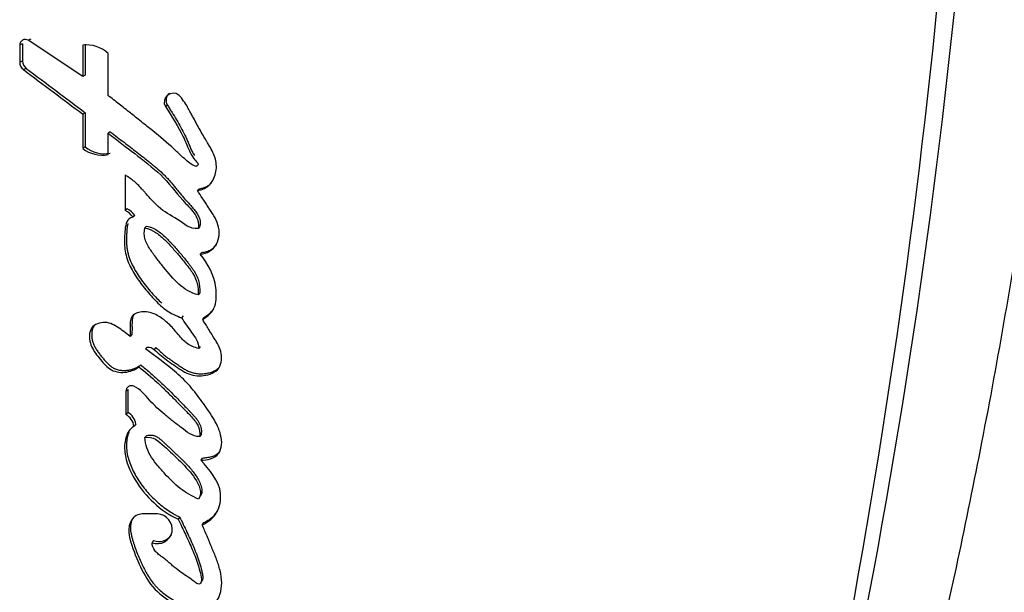
# Paper-space layout 'Layout1' of a CAD drawing. Units: millimetres. Extents: x 0 to 2390, y 0 to 2748.
# Drawn here: x 2017 to 2034, y 1815 to 1825 of the extents above; entities that cross this region are included whole.
import ezdxf

# ---------------------------------------------------------------- set-up
doc = ezdxf.new("R2010")
doc.units = ezdxf.units.MM
doc.layers.add('DV3_Défaut', color=7, linetype='Continuous')
doc.layers.add('Défaut', color=7, linetype='Continuous')

# ---------------------------------------------------------------- blocks, each defined once
blk = doc.blocks.new('SE2')
at = {"layer": 'DV3_Défaut', "color": 7, "linetype": 'Continuous'}
for p, q in [((2017.496, 1824.965), (2017.446, 1824.946)), ((2018.401, 1824.314), (2017.446, 1824.946)), ((2017.352, 1824.883), (2017.3, 1824.864)), ((2017.3, 1824.864), (2017.3, 1824.563)), ((2017.352, 1824.883), (2017.351, 1824.583)), ((2018.401, 1824.86), (2018.401, 1824.314)), ((2018.444, 1824.88), (2018.444, 1824.336)), ((2018.843, 1823.982), (2018.843, 1824.714)), ((2017.351, 1824.583), (2017.3, 1824.563)), ((2017.415, 1824.454), (2017.365, 1824.434)), ((2018.444, 1824.336), (2018.401, 1824.314)), ((2019.88, 1823.813), (2019.847, 1823.789)), ((2018.443, 1823.681), (2018.401, 1823.658)), ((2018.401, 1823.658), (2018.401, 1823.06)), ((2018.443, 1823.681), (2018.442, 1823.084)), ((2018.882, 1823.349), (2018.843, 1823.324)), ((2018.843, 1822.951), (2018.843, 1823.324)), ((2018.442, 1823.084), (2018.401, 1823.06)), ((2019.14, 1822.596), (2019.14, 1821.975)), ((2020.432, 1822.352), (2020.405, 1822.324)), ((2019.176, 1822.003), (2019.14, 1821.975)), ((2019.311, 1821.89), (2019.276, 1821.861)), ((2019.517, 1821.699), (2019.484, 1821.67)), ((2020.442, 1821.689), (2020.415, 1821.659)), ((2020.479, 1821.244), (2020.452, 1821.213)), ((2020.443, 1820.535), (2020.417, 1820.503)), ((2020.152, 1820.135), (2020.124, 1820.102)), ((2020.518, 1820.107), (2020.493, 1820.074)), ((2019.26, 1819.81), (2019.227, 1819.778)), ((2019.679, 1819.582), (2019.649, 1819.549)), ((2020.452, 1819.601), (2020.426, 1819.567)), ((2019.415, 1819.28), (2019.383, 1819.246)), ((2019.188, 1818.853), (2019.155, 1818.818)), ((2019.155, 1818.818), (2019.155, 1818.415)), ((2019.188, 1818.853), (2019.187, 1818.45)), ((2019.187, 1818.45), (2019.155, 1818.415)), ((2019.328, 1818.246), (2019.296, 1818.21)), ((2020.468, 1818.065), (2020.443, 1818.028)), ((2019.518, 1818.047), (2019.487, 1818.011)), ((2020.488, 1817.655), (2020.464, 1817.617)), ((2020.446, 1816.978), (2020.421, 1816.939)), ((2019.287, 1816.616), (2019.256, 1816.577)), ((2019.705, 1816.678), (2019.441, 1816.678)), ((2020.092, 1816.625), (2020.065, 1816.586)), ((2020.511, 1816.528), (2020.487, 1816.489)), ((2019.639, 1816.215), (2019.611, 1816.176))]:
    blk.add_line(p, q, dxfattribs=at)
for centre, radius, start, end in [((2017.397, 1824.863), 0.0963, 59.212, 179.5486), ((2018.47, 1824.325), 0.539, 46.2751, 97.4029), ((2017.463, 1824.564), 0.163, 180.2085, 232.8292), ((2017.513, 1824.583), 0.161, 179.8759, 232.8642), ((2198.402, 2064.923), 301.014, 233.02811, 233.27448), ((2214.061, 2084.753), 326.228, 232.93041, 233.15625), ((2020.008, 1823.895), 0.153, 126.5216, 212.5316), ((2018.739, 1823.479), 0.539, 231.1425, 281.1743), ((2018.777, 1823.495), 0.529, 230.8647, 281.4405), ((2018.972, 1821.635), 0.38, 36.6427, 63.6281), ((2019.009, 1821.666), 0.376, 36.4803, 63.5627), ((2019.255, 1818.818), 0.0998, 66.161, 179.5268), ((2019.017, 1818.168), 0.282, 8.4851, 60.777), ((2019.051, 1818.206), 0.28, 8.2376, 60.7774), ((2019.442, 1816.456), 0.222, 90.1385, 146.7641), ((2019.732, 1816.457), 0.259, 249.0014, 326.5802)]:
    blk.add_arc(centre, radius, start, end, dxfattribs=at)
for points, knots in [([(2034.285, 1837.974), (2034.266, 1833.408), (2034.002, 1828.866), (2033, 1819.934), (2032.261, 1815.526), (2030.78, 1809.009), (2030.224, 1806.855), (2029.307, 1803.68), (2028.988, 1802.629), (2028.324, 1800.549), (2027.982, 1799.519), (2026.81, 1796.558), (2025.873, 1794.72), (2023.692, 1791.329), (2022.441, 1789.78), (2021.115, 1788.476)], [0, 0, 0, 0, 0.25, 0.25, 0.5, 0.5, 0.625, 0.625, 0.6875, 0.6875, 0.75, 0.75, 0.875, 0.875, 1, 1, 1, 1]), ([(2021.115, 1788.476), (2022.447, 1789.787), (2023.669, 1791.322), (2025.799, 1794.703), (2026.707, 1796.536), (2027.857, 1799.489), (2028.198, 1800.515), (2028.853, 1802.589), (2029.165, 1803.638), (2030.052, 1806.805), (2030.583, 1808.95), (2031.999, 1815.462), (2032.714, 1819.911), (2033.688, 1828.881), (2033.948, 1833.418), (2033.965, 1837.974)], [0, 0, 0, 0, 0.125, 0.125, 0.25, 0.25, 0.3125, 0.3125, 0.375, 0.375, 0.5, 0.5, 0.75, 0.75, 1, 1, 1, 1]), ([(2025.455, 1789.229), (2025.649, 1789.873), (2025.943, 1790.839), (2026.359, 1792.098), (2026.67, 1792.91), (2026.959, 1793.61), (2027.305, 1794.396), (2027.771, 1795.444), (2028.276, 1796.614), (2028.841, 1798.027), (2029.467, 1799.771), (2030.072, 1801.846), (2030.759, 1804.298), (2031.534, 1807.091), (2032.385, 1810.309), (2033.276, 1813.961), (2034.148, 1818.024), (2034.926, 1822.508), (2035.531, 1827.371), (2035.795, 1832.68), (2035.882, 1835.993), (2035.922, 1837.972)], [0, 0, 0, 0, 0.042172, 0.076007, 0.10113, 0.120044, 0.15234, 0.180951, 0.209638, 0.239044, 0.273043, 0.316335, 0.36318, 0.417712, 0.479957, 0.549914, 0.627547, 0.711206, 0.80216, 0.900448, 1, 1, 1, 1]), ([(2020.38, 1822.745), (2020.296, 1822.77), (2020.244, 1822.817), (2020.108, 1822.942), (2020.056, 1822.992), (2019.871, 1823.159), (2019.753, 1823.258), (2019.55, 1823.424), (2019.503, 1823.461), (2019.347, 1823.586), (2019.29, 1823.631), (2019.203, 1823.701), (2019.164, 1823.731), (2019.1, 1823.782), (2019.068, 1823.807), (2018.977, 1823.878), (2018.9, 1823.938), (2018.843, 1823.982)], [0, 0, 0, 0, 0.125, 0.125, 0.25, 0.25, 0.5, 0.5, 0.625, 0.625, 0.75, 0.75, 0.8125, 0.8125, 0.875, 0.875, 1, 1, 1, 1]), ([(2020.405, 1822.324), (2020.488, 1822.339), (2020.568, 1822.368), (2020.682, 1822.495), (2020.712, 1822.574), (2020.741, 1822.738), (2020.736, 1822.821), (2020.695, 1822.945), (2020.679, 1822.979), (2020.638, 1823.058), (2020.622, 1823.085), (2020.591, 1823.138), (2020.589, 1823.141), (2020.573, 1823.167), (2020.569, 1823.173), (2020.556, 1823.196), (2020.544, 1823.216), (2020.512, 1823.271), (2020.492, 1823.305), (2020.428, 1823.418), (2020.392, 1823.482), (2020.328, 1823.601), (2020.312, 1823.629), (2020.278, 1823.692), (2020.265, 1823.717), (2020.257, 1823.731), (2020.249, 1823.747), (2020.238, 1823.765), (2020.234, 1823.773), (2020.195, 1823.841), (2020.136, 1823.932), (2020.082, 1823.983)], [0, 0, 0, 0, 0.125, 0.125, 0.25, 0.25, 0.375, 0.375, 0.4375, 0.4375, 0.5, 0.5, 0.515625, 0.515625, 0.53125, 0.53125, 0.5625, 0.5625, 0.625, 0.625, 0.75, 0.75, 0.8125, 0.8125, 0.84375, 0.84375, 0.859375, 0.859375, 0.875, 0.875, 1, 1, 1, 1]), ([(2019.847, 1823.789), (2019.954, 1823.62), (2020.07, 1823.436), (2020.197, 1823.176), (2020.235, 1823.071), (2020.3, 1822.942), (2020.328, 1822.895), (2020.376, 1822.837), (2020.399, 1822.815), (2020.416, 1822.79), (2020.421, 1822.774), (2020.403, 1822.753), (2020.393, 1822.749), (2020.38, 1822.745)], [0, 0, 0, 0, 0.5, 0.5, 0.75, 0.75, 0.875, 0.875, 0.9375, 0.9375, 0.96875, 0.96875, 1, 1, 1, 1]), ([(2019.88, 1823.813), (2019.893, 1823.792), (2019.92, 1823.749), (2019.974, 1823.663), (2020.04, 1823.556), (2020.116, 1823.424), (2020.174, 1823.312), (2020.212, 1823.232), (2020.232, 1823.186), (2020.244, 1823.157), (2020.254, 1823.133), (2020.264, 1823.11), (2020.276, 1823.081), (2020.291, 1823.046), (2020.312, 1823), (2020.333, 1822.962), (2020.35, 1822.936), (2020.353, 1822.932)], [0, 0, 0, 0, 0.075708, 0.151415, 0.302834, 0.454273, 0.605538, 0.681196, 0.719062, 0.756967, 0.775933, 0.7949, 0.832826, 0.870724, 0.908605, 0.984515, 1, 1, 1, 1]), ([(2018.843, 1823.324), (2019.011, 1823.196), (2019.166, 1823.077), (2019.451, 1822.857), (2019.63, 1822.721), (2019.895, 1822.47), (2020.029, 1822.289), (2020.21, 1822.084), (2020.29, 1822.005), (2020.394, 1821.858), (2020.444, 1821.755), (2020.415, 1821.659)], [0, 0, 0, 0, 0.25, 0.25, 0.5, 0.5, 0.75, 0.75, 0.875, 0.875, 1, 1, 1, 1]), ([(2018.882, 1823.349), (2018.962, 1823.287), (2019.116, 1823.17), (2019.309, 1823.021), (2019.44, 1822.918), (2019.516, 1822.858), (2019.573, 1822.813), (2019.63, 1822.767), (2019.705, 1822.705), (2019.778, 1822.64), (2019.847, 1822.571), (2019.897, 1822.518), (2019.946, 1822.463), (2019.992, 1822.407), (2020.031, 1822.359), (2020.061, 1822.321), (2020.092, 1822.283), (2020.131, 1822.236), (2020.171, 1822.19), (2020.203, 1822.154), (2020.224, 1822.131), (2020.24, 1822.114), (2020.257, 1822.096), (2020.278, 1822.073), (2020.302, 1822.046), (2020.334, 1822.009), (2020.371, 1821.961), (2020.404, 1821.91), (2020.426, 1821.867), (2020.44, 1821.833), (2020.449, 1821.803), (2020.453, 1821.779), (2020.454, 1821.755), (2020.451, 1821.724), (2020.445, 1821.701), (2020.442, 1821.689)], [0, 0, 0, 0, 0.129853, 0.249668, 0.312093, 0.343302, 0.374507, 0.405708, 0.436909, 0.499368, 0.53068, 0.561954, 0.593201, 0.624457, 0.655725, 0.671362, 0.686998, 0.71826, 0.749507, 0.765129, 0.780754, 0.788567, 0.79638, 0.812003, 0.827605, 0.843172, 0.874215, 0.905314, 0.921035, 0.936846, 0.952598, 0.960547, 0.968456, 0.984145, 1, 1, 1, 1]), ([(2020.415, 1821.659), (2020.268, 1821.643), (2020.177, 1821.741), (2019.933, 1821.893), (2019.825, 1821.947), (2019.668, 1822.09), (2019.628, 1822.131), (2019.554, 1822.214), (2019.544, 1822.226), (2019.496, 1822.28), (2019.487, 1822.291), (2019.471, 1822.309), (2019.455, 1822.327), (2019.405, 1822.382), (2019.354, 1822.435), (2019.251, 1822.521), (2019.198, 1822.558), (2019.14, 1822.596)], [0, 0, 0, 0, 0.25, 0.25, 0.5, 0.5, 0.625, 0.625, 0.6875, 0.6875, 0.71875, 0.71875, 0.75, 0.75, 0.875, 0.875, 1, 1, 1, 1]), ([(2020.432, 1822.352), (2020.453, 1822.356), (2020.493, 1822.365), (2020.552, 1822.386), (2020.597, 1822.411), (2020.628, 1822.436), (2020.642, 1822.45), (2020.648, 1822.456)], [0, 0, 0, 0, 0.25455, 0.508566, 0.763883, 0.890882, 1, 1, 1, 1]), ([(2020.452, 1821.213), (2020.569, 1821.216), (2020.678, 1821.288), (2020.792, 1821.487), (2020.797, 1821.612), (2020.745, 1821.781), (2020.721, 1821.831), (2020.674, 1821.91), (2020.661, 1821.93), (2020.634, 1821.971), (2020.629, 1821.978), (2020.609, 1822.009), (2020.6, 1822.022), (2020.585, 1822.046), (2020.565, 1822.076), (2020.53, 1822.131), (2020.523, 1822.141), (2020.454, 1822.249), (2020.445, 1822.263), (2020.405, 1822.324)], [0, 0, 0, 0, 0.25, 0.25, 0.5, 0.5, 0.625, 0.625, 0.6875, 0.6875, 0.71875, 0.71875, 0.75, 0.75, 0.8125, 0.8125, 0.875, 0.875, 1, 1, 1, 1]), ([(2019.276, 1821.861), (2019.174, 1821.831), (2019.15, 1821.739), (2019.129, 1821.543), (2019.127, 1821.452), (2019.137, 1821.276), (2019.154, 1821.182), (2019.223, 1821.002), (2019.263, 1820.929), (2019.369, 1820.761), (2019.419, 1820.693), (2019.51, 1820.581), (2019.538, 1820.548), (2019.602, 1820.475), (2019.636, 1820.439), (2019.693, 1820.379), (2019.733, 1820.34), (2019.798, 1820.283), (2019.839, 1820.25), (2019.946, 1820.177), (2020.039, 1820.134), (2020.124, 1820.102)], [0, 0, 0, 0, 0.125, 0.125, 0.25, 0.25, 0.375, 0.375, 0.5, 0.5, 0.625, 0.625, 0.6875, 0.6875, 0.75, 0.75, 0.8125, 0.8125, 0.875, 0.875, 1, 1, 1, 1]), ([(2019.188, 1821.749), (2019.187, 1821.745), (2019.184, 1821.731), (2019.179, 1821.704), (2019.175, 1821.67), (2019.172, 1821.636), (2019.169, 1821.59), (2019.166, 1821.532), (2019.164, 1821.463), (2019.166, 1821.394), (2019.172, 1821.325), (2019.183, 1821.256), (2019.2, 1821.188), (2019.23, 1821.1), (2019.278, 1820.995), (2019.348, 1820.875), (2019.426, 1820.759), (2019.511, 1820.649), (2019.601, 1820.543), (2019.689, 1820.445), (2019.75, 1820.385), (2019.779, 1820.359)], [0, 0, 0, 0, 0.006878, 0.028942, 0.050934, 0.072914, 0.094901, 0.138904, 0.182992, 0.226972, 0.270753, 0.314501, 0.358501, 0.402609, 0.489912, 0.577179, 0.664845, 0.752294, 0.839612, 0.926982, 1, 1, 1, 1]), ([(2020.417, 1820.503), (2020.148, 1820.57), (2019.982, 1820.778), (2019.769, 1821.039), (2019.728, 1821.09), (2019.651, 1821.193), (2019.608, 1821.251), (2019.542, 1821.353), (2019.506, 1821.418), (2019.47, 1821.538), (2019.471, 1821.608), (2019.484, 1821.67)], [0, 0, 0, 0, 0.5, 0.5, 0.625, 0.625, 0.75, 0.75, 0.875, 0.875, 1, 1, 1, 1]), ([(2019.484, 1821.67), (2019.545, 1821.659), (2019.614, 1821.632), (2019.717, 1821.566), (2019.776, 1821.516), (2019.86, 1821.436), (2019.909, 1821.384), (2020, 1821.284), (2020.042, 1821.236), (2020.127, 1821.137), (2020.163, 1821.092), (2020.255, 1820.976), (2020.287, 1820.935), (2020.398, 1820.754), (2020.42, 1820.64), (2020.417, 1820.503)], [0, 0, 0, 0, 0.125, 0.125, 0.25, 0.25, 0.375, 0.375, 0.5, 0.5, 0.625, 0.625, 0.75, 0.75, 1, 1, 1, 1]), ([(2019.517, 1821.699), (2019.533, 1821.696), (2019.557, 1821.691), (2019.588, 1821.682), (2019.634, 1821.665), (2019.699, 1821.63), (2019.777, 1821.572), (2019.85, 1821.506), (2019.907, 1821.448), (2019.951, 1821.4), (2020.017, 1821.328), (2020.114, 1821.218), (2020.207, 1821.104), (2020.267, 1821.026), (2020.297, 1820.987), (2020.325, 1820.947), (2020.36, 1820.893), (2020.392, 1820.835), (2020.416, 1820.775), (2020.429, 1820.728), (2020.437, 1820.681), (2020.442, 1820.632), (2020.444, 1820.584), (2020.443, 1820.551), (2020.443, 1820.535)], [0, 0, 0, 0, 0.031408, 0.046987, 0.062532, 0.125114, 0.187604, 0.249804, 0.312163, 0.343417, 0.374689, 0.499729, 0.624825, 0.656093, 0.687329, 0.718534, 0.749741, 0.812487, 0.843787, 0.874792, 0.905805, 0.93704, 0.968513, 1, 1, 1, 1]), ([(2020.479, 1821.244), (2020.493, 1821.245), (2020.522, 1821.247), (2020.564, 1821.257), (2020.605, 1821.273), (2020.642, 1821.294), (2020.677, 1821.319), (2020.709, 1821.349), (2020.728, 1821.372), (2020.738, 1821.384), (2020.739, 1821.385)], [0, 0, 0, 0, 0.140568, 0.280477, 0.42181, 0.562367, 0.703514, 0.844612, 0.985043, 1, 1, 1, 1]), ([(2020.493, 1820.074), (2020.584, 1820.131), (2020.67, 1820.201), (2020.723, 1820.36), (2020.729, 1820.405), (2020.735, 1820.527), (2020.732, 1820.574), (2020.697, 1820.841), (2020.593, 1821.046), (2020.452, 1821.213)], [0, 0, 0, 0, 0.25, 0.25, 0.375, 0.375, 0.5, 0.5, 1, 1, 1, 1]), ([(2020.426, 1819.567), (2020.352, 1819.585), (2020.285, 1819.609), (2020.163, 1819.699), (2020.123, 1819.745), (2020.04, 1819.845), (2020.016, 1819.874), (2019.976, 1819.92), (2019.945, 1819.953), (2019.87, 1820.028), (2019.808, 1820.079), (2019.687, 1820.155), (2019.615, 1820.189), (2019.472, 1820.214), (2019.39, 1820.209), (2019.297, 1820.165), (2019.266, 1820.14), (2019.234, 1820.072), (2019.23, 1820.038), (2019.225, 1819.921), (2019.228, 1819.857), (2019.227, 1819.778)], [0, 0, 0, 0, 0.125, 0.125, 0.25, 0.25, 0.3125, 0.3125, 0.375, 0.375, 0.5, 0.5, 0.625, 0.625, 0.75, 0.75, 0.8125, 0.8125, 0.875, 0.875, 1, 1, 1, 1]), ([(2019.297, 1820.161), (2019.292, 1820.154), (2019.278, 1820.131), (2019.269, 1820.095), (2019.264, 1820.059), (2019.262, 1820.031), (2019.261, 1820.004), (2019.261, 1819.981), (2019.261, 1819.962), (2019.261, 1819.944), (2019.262, 1819.912), (2019.261, 1819.875), (2019.26, 1819.838), (2019.26, 1819.82), (2019.26, 1819.81)], [0, 0, 0, 0, 0.07566, 0.229281, 0.306101, 0.383242, 0.460322, 0.537408, 0.575959, 0.614512, 0.691611, 0.845802, 0.922902, 1, 1, 1, 1]), ([(2020.518, 1820.107), (2020.53, 1820.114), (2020.552, 1820.129), (2020.585, 1820.152), (2020.617, 1820.177), (2020.646, 1820.204), (2020.671, 1820.231), (2020.685, 1820.25), (2020.691, 1820.258)], [0, 0, 0, 0, 0.173956, 0.34749, 0.520866, 0.694822, 0.869636, 1, 1, 1, 1]), ([(2019.227, 1819.778), (2019.157, 1819.833), (2019.081, 1819.891), (2018.937, 1819.985), (2018.852, 1820.031), (2018.668, 1820.009), (2018.576, 1819.98), (2018.504, 1819.808), (2018.514, 1819.717), (2018.575, 1819.545), (2018.623, 1819.48), (2018.719, 1819.363), (2018.746, 1819.331), (2018.803, 1819.269), (2018.841, 1819.233), (2018.947, 1819.162), (2019.045, 1819.143), (2019.227, 1819.16), (2019.31, 1819.193), (2019.383, 1819.246)], [0, 0, 0, 0, 0.125, 0.125, 0.25, 0.25, 0.375, 0.375, 0.5, 0.5, 0.625, 0.625, 0.6875, 0.6875, 0.75, 0.75, 0.875, 0.875, 1, 1, 1, 1]), ([(2018.623, 1819.988), (2018.62, 1819.985), (2018.613, 1819.979), (2018.603, 1819.969), (2018.59, 1819.951), (2018.572, 1819.916), (2018.562, 1819.873), (2018.558, 1819.828), (2018.557, 1819.784), (2018.563, 1819.728), (2018.58, 1819.663), (2018.607, 1819.601), (2018.642, 1819.543), (2018.681, 1819.488), (2018.716, 1819.444), (2018.744, 1819.409), (2018.766, 1819.383), (2018.788, 1819.358), (2018.818, 1819.324), (2018.857, 1819.284), (2018.91, 1819.241), (2018.97, 1819.208), (2019.035, 1819.189), (2019.103, 1819.182), (2019.17, 1819.184), (2019.236, 1819.195), (2019.289, 1819.211), (2019.33, 1819.228), (2019.369, 1819.248), (2019.397, 1819.267), (2019.415, 1819.28)], [0, 0, 0, 0, 0.007917, 0.0197407, 0.031686, 0.055431, 0.102784, 0.1264854, 0.1502104, 0.1972006, 0.2444797, 0.2914031, 0.3383358, 0.3854786, 0.4324139, 0.455852, 0.4792836, 0.502708, 0.5261266, 0.5730327, 0.6204828, 0.66773, 0.7153141, 0.7627932, 0.8102933, 0.8574934, 0.9050953, 0.9288223, 0.9524784, 1, 1, 1, 1]), ([(2019.499, 1819.561), (2019.527, 1819.614), (2019.586, 1819.59), (2019.674, 1819.533), (2019.708, 1819.495), (2019.819, 1819.394), (2019.905, 1819.336), (2020.074, 1819.221), (2020.163, 1819.158), (2020.341, 1819.089), (2020.45, 1819.081), (2020.649, 1819.12), (2020.75, 1819.163), (2020.839, 1819.349), (2020.833, 1819.452), (2020.781, 1819.601), (2020.761, 1819.641), (2020.719, 1819.712), (2020.708, 1819.728), (2020.685, 1819.764), (2020.684, 1819.766), (2020.661, 1819.802), (2020.658, 1819.807), (2020.64, 1819.836), (2020.626, 1819.857), (2020.597, 1819.904), (2020.588, 1819.919), (2020.556, 1819.971), (2020.537, 1820.002), (2020.53, 1820.013), (2020.518, 1820.033), (2020.505, 1820.054), (2020.498, 1820.064), (2020.493, 1820.074)], [0, 0, 0, 0, 0.0625, 0.0625, 0.125, 0.125, 0.25, 0.25, 0.375, 0.375, 0.5, 0.5, 0.625, 0.625, 0.75, 0.75, 0.8125, 0.8125, 0.84375, 0.84375, 0.859375, 0.859375, 0.875, 0.875, 0.90625, 0.90625, 0.9375, 0.9375, 0.96875, 0.96875, 0.984375, 0.984375, 1, 1, 1, 1]), ([(2020.124, 1820.102), (2020.182, 1820.016), (2020.243, 1819.926), (2020.362, 1819.764), (2020.429, 1819.675), (2020.426, 1819.567)], [0, 0, 0, 0, 0.5, 0.5, 1, 1, 1, 1]), ([(2020.464, 1817.617), (2020.571, 1817.624), (2020.703, 1817.638), (2020.837, 1817.827), (2020.837, 1817.944), (2020.781, 1818.169), (2020.732, 1818.261), (2020.612, 1818.464), (2020.555, 1818.545), (2020.447, 1818.691), (2020.411, 1818.737), (2020.35, 1818.815), (2020.308, 1818.867), (2020.24, 1818.945), (2020.197, 1818.991), (2020.122, 1819.066), (2020.08, 1819.104), (2019.857, 1819.295), (2019.684, 1819.421), (2019.499, 1819.561)], [0, 0, 0, 0, 0.125, 0.125, 0.25, 0.25, 0.375, 0.375, 0.5, 0.5, 0.5625, 0.5625, 0.625, 0.625, 0.6875, 0.6875, 0.75, 0.75, 1, 1, 1, 1]), ([(2019.679, 1819.582), (2019.683, 1819.579), (2019.697, 1819.568), (2019.715, 1819.552), (2019.734, 1819.534), (2019.752, 1819.517), (2019.784, 1819.486), (2019.832, 1819.445), (2019.893, 1819.4), (2019.945, 1819.363), (2019.986, 1819.334), (2020.018, 1819.313), (2020.049, 1819.292), (2020.08, 1819.27), (2020.112, 1819.249), (2020.154, 1819.221), (2020.209, 1819.189), (2020.266, 1819.162), (2020.314, 1819.146), (2020.362, 1819.133), (2020.425, 1819.124), (2020.5, 1819.124), (2020.562, 1819.132), (2020.611, 1819.144), (2020.659, 1819.158), (2020.716, 1819.182), (2020.764, 1819.216), (2020.786, 1819.241), (2020.791, 1819.248)], [0, 0, 0, 0, 0.012172, 0.041523, 0.056237, 0.070958, 0.10036, 0.159011, 0.217674, 0.276432, 0.305825, 0.335216, 0.364609, 0.394002, 0.42339, 0.452774, 0.511616, 0.570137, 0.599269, 0.628504, 0.687313, 0.745654, 0.804404, 0.83374, 0.862921, 0.921344, 0.980497, 1, 1, 1, 1]), ([(2019.415, 1819.28), (2019.441, 1819.258), (2019.494, 1819.214), (2019.599, 1819.125), (2019.728, 1819.011), (2019.878, 1818.869), (2020, 1818.747), (2020.096, 1818.649), (2020.168, 1818.575), (2020.222, 1818.519), (2020.257, 1818.482), (2020.281, 1818.457), (2020.311, 1818.426), (2020.346, 1818.388), (2020.379, 1818.349), (2020.41, 1818.308), (2020.437, 1818.264), (2020.458, 1818.217), (2020.469, 1818.175), (2020.473, 1818.141), (2020.473, 1818.107), (2020.47, 1818.082), (2020.468, 1818.065)], [0, 0, 0, 0, 0.062442, 0.124878, 0.249759, 0.374709, 0.499657, 0.562146, 0.624641, 0.687139, 0.702763, 0.718388, 0.749633, 0.780827, 0.811966, 0.843125, 0.874522, 0.905793, 0.937172, 0.952932, 0.968591, 1, 1, 1, 1]), ([(2019.383, 1819.246), (2019.487, 1819.16), (2019.602, 1819.063), (2019.745, 1818.933), (2019.796, 1818.885), (2019.875, 1818.808), (2019.894, 1818.789), (2019.943, 1818.74), (2019.969, 1818.714), (2020.049, 1818.633), (2020.084, 1818.597), (2020.169, 1818.51), (2020.189, 1818.489), (2020.237, 1818.44), (2020.266, 1818.41), (2020.304, 1818.37), (2020.333, 1818.337), (2020.373, 1818.287), (2020.395, 1818.255), (2020.442, 1818.169), (2020.453, 1818.094), (2020.443, 1818.028)], [0, 0, 0, 0, 0.25, 0.25, 0.375, 0.375, 0.4375, 0.4375, 0.5, 0.5, 0.625, 0.625, 0.6875, 0.6875, 0.75, 0.75, 0.8125, 0.8125, 0.875, 0.875, 1, 1, 1, 1]), ([(2020.443, 1818.028), (2020.307, 1818.034), (2020.225, 1818.105), (2020.093, 1818.206), (2020.071, 1818.223), (2020.023, 1818.26), (2019.995, 1818.281), (2019.954, 1818.313), (2019.925, 1818.336), (2019.881, 1818.372), (2019.854, 1818.393), (2019.743, 1818.487), (2019.648, 1818.576), (2019.487, 1818.752), (2019.41, 1818.857), (2019.295, 1818.909)], [0, 0, 0, 0, 0.25, 0.25, 0.3125, 0.3125, 0.375, 0.375, 0.4375, 0.4375, 0.5, 0.5, 0.75, 0.75, 1, 1, 1, 1]), ([(2019.296, 1818.21), (2019.219, 1818.167), (2019.177, 1818.093), (2019.13, 1817.922), (2019.127, 1817.842), (2019.157, 1817.58), (2019.224, 1817.426), (2019.496, 1816.976), (2019.751, 1816.739), (2020.065, 1816.586)], [0, 0, 0, 0, 0.125, 0.125, 0.25, 0.25, 0.5, 0.5, 1, 1, 1, 1]), ([(2019.208, 1818.105), (2019.207, 1818.104), (2019.199, 1818.084), (2019.185, 1818.044), (2019.172, 1817.982), (2019.162, 1817.897), (2019.166, 1817.79), (2019.19, 1817.664), (2019.23, 1817.542), (2019.282, 1817.425), (2019.365, 1817.275), (2019.49, 1817.1), (2019.637, 1816.945), (2019.766, 1816.832), (2019.869, 1816.754), (2019.959, 1816.695), (2020.034, 1816.654), (2020.072, 1816.635), (2020.092, 1816.625)], [0, 0, 0, 0, 0.0007047, 0.0356177, 0.0702678, 0.1050353, 0.1743461, 0.2434745, 0.3127193, 0.3814378, 0.4502792, 0.587969, 0.7246131, 0.7933185, 0.862323, 0.9310712, 0.9654865, 1, 1, 1, 1]), ([(2019.487, 1818.011), (2019.631, 1818.043), (2019.724, 1817.951), (2019.924, 1817.768), (2020.012, 1817.684), (2020.2, 1817.499), (2020.291, 1817.404), (2020.427, 1817.19), (2020.508, 1817.049), (2020.421, 1816.939)], [0, 0, 0, 0, 0.25, 0.25, 0.5, 0.5, 0.75, 0.75, 1, 1, 1, 1]), ([(2020.421, 1816.939), (2020.312, 1816.984), (2020.193, 1817.053), (2020.014, 1817.195), (2019.914, 1817.293), (2019.815, 1817.401), (2019.796, 1817.422), (2019.751, 1817.475), (2019.735, 1817.493), (2019.67, 1817.57), (2019.638, 1817.611), (2019.53, 1817.775), (2019.497, 1817.885), (2019.487, 1818.011)], [0, 0, 0, 0, 0.25, 0.25, 0.5, 0.5, 0.5625, 0.5625, 0.625, 0.625, 0.75, 0.75, 1, 1, 1, 1]), ([(2019.518, 1818.047), (2019.533, 1818.05), (2019.565, 1818.056), (2019.605, 1818.056), (2019.637, 1818.05), (2019.668, 1818.039), (2019.704, 1818.021), (2019.743, 1817.993), (2019.774, 1817.967), (2019.798, 1817.946), (2019.822, 1817.924), (2019.888, 1817.864), (2019.994, 1817.764), (2020.098, 1817.663), (2020.167, 1817.595), (2020.213, 1817.549), (2020.268, 1817.49), (2020.33, 1817.415), (2020.386, 1817.335), (2020.426, 1817.265), (2020.453, 1817.206), (2020.47, 1817.16), (2020.482, 1817.113), (2020.484, 1817.073), (2020.479, 1817.041), (2020.469, 1817.01), (2020.455, 1816.991), (2020.446, 1816.978)], [0, 0, 0, 0, 0.031218, 0.062477, 0.078045, 0.093579, 0.124825, 0.155809, 0.186853, 0.202425, 0.218008, 0.249171, 0.373824, 0.498472, 0.529614, 0.56074, 0.622942, 0.685214, 0.747943, 0.810924, 0.842428, 0.873789, 0.905307, 0.936859, 0.95273, 0.968389, 1, 1, 1, 1]), ([(2020.488, 1817.655), (2020.516, 1817.657), (2020.559, 1817.661), (2020.614, 1817.671), (2020.655, 1817.681), (2020.695, 1817.694), (2020.733, 1817.713), (2020.767, 1817.738), (2020.789, 1817.764), (2020.8, 1817.781), (2020.804, 1817.787)], [0, 0, 0, 0, 0.235806, 0.353588, 0.471749, 0.589924, 0.708078, 0.82606, 0.944455, 1, 1, 1, 1]), ([(2020.487, 1816.489), (2020.592, 1816.538), (2020.683, 1816.605), (2020.795, 1816.808), (2020.817, 1816.922), (2020.786, 1817.259), (2020.606, 1817.45), (2020.464, 1817.617)], [0, 0, 0, 0, 0.25, 0.25, 0.5, 0.5, 1, 1, 1, 1]), ([(2020.511, 1816.528), (2020.524, 1816.534), (2020.55, 1816.547), (2020.587, 1816.567), (2020.622, 1816.59), (2020.656, 1816.615), (2020.688, 1816.644), (2020.723, 1816.684), (2020.745, 1816.717), (2020.758, 1816.739)], [0, 0, 0, 0, 0.12806, 0.255643, 0.383047, 0.51093, 0.639812, 0.767603, 1, 1, 1, 1]), ([(2019.256, 1816.577), (2019.165, 1816.438), (2019.212, 1816.279), (2019.305, 1815.985), (2019.368, 1815.835), (2019.502, 1815.57), (2019.589, 1815.431), (2019.818, 1815.216), (2019.949, 1815.135), (2020.093, 1815.067)], [0, 0, 0, 0, 0.25, 0.25, 0.5, 0.5, 0.75, 0.75, 1, 1, 1, 1]), ([(2019.287, 1816.616), (2019.277, 1816.599), (2019.258, 1816.566), (2019.239, 1816.511), (2019.232, 1816.453), (2019.234, 1816.395), (2019.243, 1816.338), (2019.256, 1816.281), (2019.272, 1816.226), (2019.305, 1816.115), (2019.351, 1815.988), (2019.405, 1815.864), (2019.438, 1815.794), (2019.472, 1815.725), (2019.518, 1815.639), (2019.579, 1815.54), (2019.638, 1815.462), (2019.689, 1815.404), (2019.744, 1815.35), (2019.818, 1815.287), (2019.913, 1815.22), (2019.996, 1815.17), (2020.065, 1815.133), (2020.1, 1815.116), (2020.118, 1815.108)], [0, 0, 0, 0, 0.031612, 0.063254, 0.09484, 0.126473, 0.157969, 0.189213, 0.220405, 0.251592, 0.376563, 0.439064, 0.470257, 0.501427, 0.563738, 0.626207, 0.688864, 0.719898, 0.75081, 0.812647, 0.874985, 0.937486, 0.968726, 1, 1, 1, 1]), ([(2019.611, 1816.176), (2019.763, 1816.117), (2019.93, 1816.219), (2019.989, 1816.515), (2019.87, 1816.678), (2019.705, 1816.678)], [0, 0, 0, 0, 0.5, 0.5, 1, 1, 1, 1]), ([(2020.065, 1816.586), (2020.113, 1816.492), (2020.156, 1816.405), (2020.213, 1816.284), (2020.238, 1816.231), (2020.278, 1816.142), (2020.296, 1816.099), (2020.331, 1816.017), (2020.352, 1815.964), (2020.384, 1815.882), (2020.402, 1815.829), (2020.43, 1815.743), (2020.444, 1815.692), (2020.465, 1815.6), (2020.482, 1815.548), (2020.468, 1815.48), (2020.454, 1815.452), (2020.4, 1815.458), (2020.384, 1815.473), (2020.317, 1815.522), (2020.284, 1815.548), (2020.153, 1815.634), (2020.083, 1815.678), (2019.989, 1815.76), (2019.983, 1815.765), (2019.959, 1815.786), (2019.949, 1815.794), (2019.937, 1815.805), (2019.922, 1815.818), (2019.903, 1815.834), (2019.894, 1815.841), (2019.87, 1815.861), (2019.849, 1815.878), (2019.817, 1815.902), (2019.813, 1815.906), (2019.784, 1815.928), (2019.776, 1815.933), (2019.754, 1815.95), (2019.728, 1815.971), (2019.694, 1816.001), (2019.674, 1816.022), (2019.631, 1816.077), (2019.614, 1816.128), (2019.611, 1816.176)], [0, 0, 0, 0, 0.125, 0.125, 0.1875, 0.1875, 0.25, 0.25, 0.3125, 0.3125, 0.375, 0.375, 0.4375, 0.4375, 0.5, 0.5, 0.53125, 0.53125, 0.5625, 0.5625, 0.625, 0.625, 0.75, 0.75, 0.765625, 0.765625, 0.78125, 0.78125, 0.796875, 0.796875, 0.8125, 0.8125, 0.84375, 0.84375, 0.859375, 0.859375, 0.875, 0.875, 0.90625, 0.90625, 0.9375, 0.9375, 1, 1, 1, 1]), ([(2020.092, 1816.625), (2020.135, 1816.538), (2020.221, 1816.364), (2020.321, 1816.143), (2020.393, 1815.963), (2020.442, 1815.827), (2020.474, 1815.71), (2020.49, 1815.633), (2020.496, 1815.598), (2020.498, 1815.58), (2020.499, 1815.562), (2020.497, 1815.544), (2020.493, 1815.529), (2020.487, 1815.518), (2020.483, 1815.51), (2020.477, 1815.503), (2020.47, 1815.499), (2020.466, 1815.497), (2020.465, 1815.497)], [0, 0, 0, 0, 0.237523, 0.475103, 0.593866, 0.712599, 0.831564, 0.890993, 0.905857, 0.920765, 0.935839, 0.9509, 0.966024, 0.973596, 0.981194, 0.988764, 0.996329, 1, 1, 1, 1]), ([(2020.493, 1815.01), (2020.647, 1815.022), (2020.748, 1815.137), (2020.841, 1815.409), (2020.834, 1815.544), (2020.78, 1815.767), (2020.761, 1815.823), (2020.72, 1815.932), (2020.709, 1815.958), (2020.687, 1816.013), (2020.683, 1816.023), (2020.665, 1816.066), (2020.659, 1816.079), (2020.647, 1816.108), (2020.641, 1816.123), (2020.624, 1816.164), (2020.615, 1816.186), (2020.611, 1816.196), (2020.604, 1816.212), (2020.597, 1816.23), (2020.593, 1816.239), (2020.583, 1816.264), (2020.577, 1816.279), (2020.56, 1816.318), (2020.542, 1816.361), (2020.517, 1816.42), (2020.502, 1816.456), (2020.487, 1816.489)], [0, 0, 0, 0, 0.25, 0.25, 0.5, 0.5, 0.625, 0.625, 0.6875, 0.6875, 0.71875, 0.71875, 0.75, 0.75, 0.78125, 0.78125, 0.8125, 0.8125, 0.828125, 0.828125, 0.84375, 0.84375, 0.875, 0.875, 0.9375, 0.9375, 1, 1, 1, 1])]:
    blk.add_open_spline(points, degree=3, knots=knots, dxfattribs=at)
blk.add_open_spline([(2020.082, 1823.983), (2019.954, 1824.103), (2019.753, 1823.937), (2019.847, 1823.789)], degree=3, dxfattribs=at)

psp = doc.layouts.get("Layout1")

# ---------------------------------------------------------------- block references
at = {"layer": 'Défaut'}
psp.add_blockref('SE2', (0, 0), dxfattribs=at)

doc.saveas('drawing.dxf')
